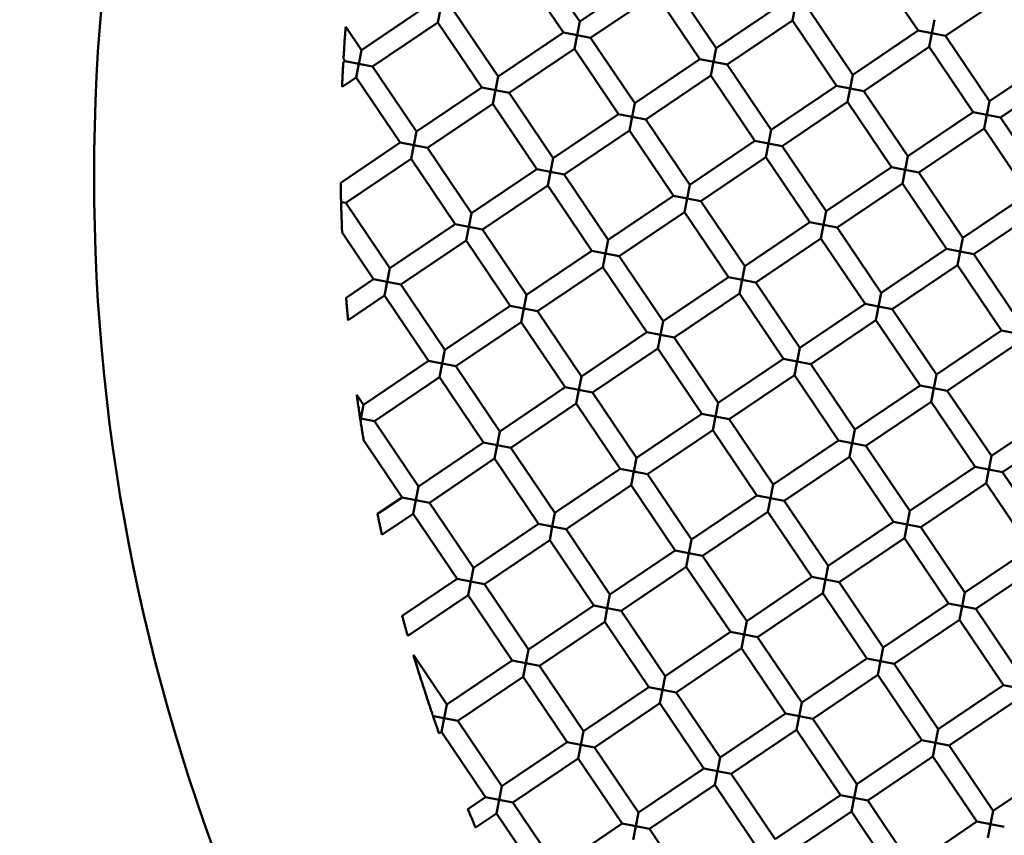
# Model space of a CAD drawing. Units: millimetres. Extents: x -6510 to 25103, y 0 to 39190.
# Drawn here: x 7104 to 7204, y 30596 to 30679 of the extents above; entities that cross this region are included whole.
import ezdxf

# ---------------------------------------------------------------- set-up
doc = ezdxf.new("R2010")
doc.units = ezdxf.units.MM
doc.layers.add('MD_Visible', color=7, linetype='Continuous', lineweight=50)
doc.styles.get("Standard").update_dxf_attribs({"font": 'arial.ttf'})
doc.dimstyles.new('ISO-25 (BySec)', dxfattribs={"dimtxt": 120, "dimasz": 60, "dimexe": 1.25, "dimexo": 0.625, "dimgap": 80, "dimtad": 1, "dimlfac": 0.1, "dimrnd": 5, "dimtxsty": 'Standard', "dimcen": 0, "dimse1": 1, "dimse2": 1, "dimclrd": 256, "dimclre": 256, "dimclrt": 256, "dimadec": 0, "dimazin": 0, "dimtfac": 1, "dimtmove": 1, "dimatfit": 3, "dimldrblk": 'DOTBLANK', "dimfxl": 1, "dimlwd": 5, "dimlwe": 5, "dimarcsym": 0})

# ---------------------------------------------------------------- blocks, each defined once
blk = doc.blocks.new('CustomObjectsInViewport8_0')
at = {"layer": 'MD_Visible'}
for p, q in [((7160.72, 2347.49), (7156.24, 2354.12)), ((7159.06, 2346.37), (7154.58, 2353)), ((7195.11, 2346.57), (7190.64, 2353.2)), ((7167.35, 2351.96), (7160.72, 2347.49)), ((7174.6, 2344.79), (7170.12, 2351.42)), ((7204.52, 2350.5), (7197.89, 2346.03)), ((7168.47, 2350.31), (7161.83, 2345.83)), ((7172.94, 2343.67), (7168.47, 2350.31)), ((7145.17, 2349.07), (7138.54, 2344.6)), ((7146.56, 2348.8), (7146.29, 2347.41)), ((7152.42, 2341.9), (7147.95, 2348.53)), ((7181.23, 2349.26), (7174.6, 2344.79)), ((7182.62, 2348.99), (7182.35, 2347.61)), ((7188.48, 2342.09), (7184.01, 2348.72)), ((7146.29, 2347.41), (7139.66, 2342.94)), ((7150.77, 2340.78), (7146.29, 2347.41)), ((7160.45, 2346.1), (7160.72, 2347.49)), ((7182.35, 2347.61), (7175.72, 2343.13)), ((7186.82, 2340.97), (7182.35, 2347.61)), ((7196.5, 2346.3), (7196.77, 2347.68)), ((7138.54, 2344.6), (7136.94, 2346.97)), ((7159.06, 2346.37), (7152.42, 2341.9)), ((7159.06, 2346.37), (7160.45, 2346.1)), ((7195.11, 2346.57), (7188.48, 2342.09)), ((7195.11, 2346.57), (7196.5, 2346.3)), ((7160.45, 2346.1), (7160.18, 2344.71)), ((7161.83, 2345.83), (7160.45, 2346.1)), ((7166.31, 2339.2), (7161.83, 2345.83)), ((7196.5, 2346.3), (7196.23, 2344.91)), ((7197.89, 2346.03), (7196.5, 2346.3)), ((7202.36, 2339.39), (7197.89, 2346.03)), ((7138.27, 2343.21), (7138.54, 2344.6)), ((7160.18, 2344.71), (7153.54, 2340.24)), ((7164.65, 2338.08), (7160.18, 2344.71)), ((7174.33, 2343.4), (7174.6, 2344.79)), ((7196.23, 2344.91), (7189.6, 2340.43)), ((7200.7, 2338.28), (7196.23, 2344.91)), ((7136.88, 2343.48), (7136.7, 2343.35)), ((7136.88, 2343.48), (7136.72, 2343.72)), ((7136.88, 2343.48), (7138.27, 2343.21)), ((7172.94, 2343.67), (7166.31, 2339.2)), ((7172.94, 2343.67), (7174.33, 2343.4)), ((7174.33, 2343.4), (7174.06, 2342.01)), ((7175.72, 2343.13), (7174.33, 2343.4)), ((7208.99, 2343.87), (7202.36, 2339.39)), ((7138.27, 2343.21), (7138, 2341.82)), ((7139.66, 2342.94), (7138.27, 2343.21)), ((7144.13, 2336.31), (7139.66, 2342.94)), ((7180.19, 2336.5), (7175.72, 2343.13)), ((7138, 2341.82), (7136.58, 2340.86)), ((7142.48, 2335.19), (7138, 2341.82)), ((7152.15, 2340.51), (7152.42, 2341.9)), ((7174.06, 2342.01), (7167.43, 2337.54)), ((7178.53, 2335.38), (7174.06, 2342.01)), ((7188.21, 2340.7), (7188.48, 2342.09)), ((7210.11, 2342.21), (7203.48, 2337.74)), ((7150.77, 2340.78), (7144.13, 2336.31)), ((7150.77, 2340.78), (7152.15, 2340.51)), ((7152.15, 2340.51), (7151.89, 2339.12)), ((7153.54, 2340.24), (7152.15, 2340.51)), ((7186.82, 2340.97), (7180.19, 2336.5)), ((7186.82, 2340.97), (7188.21, 2340.7)), ((7188.21, 2340.7), (7187.94, 2339.32)), ((7189.6, 2340.43), (7188.21, 2340.7)), ((7194.07, 2333.8), (7189.6, 2340.43)), ((7158.02, 2333.61), (7153.54, 2340.24)), ((7202.09, 2338.01), (7202.36, 2339.39)), ((7151.89, 2339.12), (7145.25, 2334.65)), ((7156.36, 2332.49), (7151.89, 2339.12)), ((7166.04, 2337.81), (7166.31, 2339.2)), ((7187.94, 2339.32), (7181.31, 2334.84)), ((7192.41, 2332.68), (7187.94, 2339.32)), ((7164.65, 2338.08), (7158.02, 2333.61)), ((7164.65, 2338.08), (7166.04, 2337.81)), ((7166.04, 2337.81), (7165.77, 2336.42)), ((7167.43, 2337.54), (7166.04, 2337.81)), ((7171.9, 2330.91), (7167.43, 2337.54)), ((7200.7, 2338.28), (7194.07, 2333.8)), ((7200.7, 2338.28), (7202.09, 2338.01)), ((7202.09, 2338.01), (7201.82, 2336.62)), ((7203.48, 2337.74), (7202.09, 2338.01)), ((7207.95, 2331.1), (7203.48, 2337.74)), ((7165.77, 2336.42), (7159.14, 2331.95)), ((7170.24, 2329.79), (7165.77, 2336.42)), ((7179.92, 2335.11), (7180.19, 2336.5)), ((7201.82, 2336.62), (7195.19, 2332.14)), ((7206.3, 2329.99), (7201.82, 2336.62)), ((7143.86, 2334.92), (7144.13, 2336.31)), ((7178.53, 2335.38), (7171.9, 2330.91)), ((7178.53, 2335.38), (7179.92, 2335.11)), ((7142.48, 2335.19), (7136.44, 2331.11)), ((7142.48, 2335.19), (7143.86, 2334.92)), ((7143.86, 2334.92), (7143.59, 2333.53)), ((7145.25, 2334.65), (7143.86, 2334.92)), ((7149.73, 2328.02), (7145.25, 2334.65)), ((7179.92, 2335.11), (7179.65, 2333.72)), ((7181.31, 2334.84), (7179.92, 2335.11)), ((7185.78, 2328.21), (7181.31, 2334.84)), ((7143.59, 2333.53), (7136.96, 2329.06)), ((7148.07, 2326.9), (7143.59, 2333.53)), ((7157.75, 2332.22), (7158.02, 2333.61)), ((7179.65, 2333.72), (7173.02, 2329.25)), ((7184.12, 2327.09), (7179.65, 2333.72)), ((7193.8, 2332.41), (7194.07, 2333.8)), ((7156.36, 2332.49), (7149.73, 2328.02)), ((7156.36, 2332.49), (7157.75, 2332.22)), ((7192.41, 2332.68), (7185.78, 2328.21)), ((7192.41, 2332.68), (7193.8, 2332.41)), ((7193.8, 2332.41), (7193.53, 2331.03)), ((7195.19, 2332.14), (7193.8, 2332.41)), ((7157.75, 2332.22), (7157.48, 2330.83)), ((7159.14, 2331.95), (7157.75, 2332.22)), ((7163.61, 2325.32), (7159.14, 2331.95)), ((7199.66, 2325.51), (7195.19, 2332.14)), ((7157.48, 2330.83), (7150.84, 2326.36)), ((7161.95, 2324.2), (7157.48, 2330.83)), ((7171.63, 2329.52), (7171.9, 2330.91)), ((7193.53, 2331.03), (7186.9, 2326.55)), ((7198.01, 2324.39), (7193.53, 2331.03)), ((7170.24, 2329.79), (7163.61, 2325.32)), ((7170.24, 2329.79), (7171.63, 2329.52)), ((7171.63, 2329.52), (7171.36, 2328.13)), ((7173.02, 2329.25), (7171.63, 2329.52)), ((7206.3, 2329.99), (7199.66, 2325.51)), ((7136.96, 2329.06), (7136.47, 2329.15)), ((7141.44, 2322.42), (7136.96, 2329.06)), ((7177.49, 2322.62), (7173.02, 2329.25)), ((7207.41, 2328.33), (7200.78, 2323.85)), ((7149.46, 2326.63), (7149.73, 2328.02)), ((7171.36, 2328.13), (7164.73, 2323.66)), ((7175.83, 2321.5), (7171.36, 2328.13)), ((7185.51, 2326.82), (7185.78, 2328.21)), ((7148.07, 2326.9), (7141.44, 2322.42)), ((7148.07, 2326.9), (7149.46, 2326.63)), ((7149.46, 2326.63), (7149.19, 2325.24)), ((7150.84, 2326.36), (7149.46, 2326.63)), ((7155.32, 2319.72), (7150.84, 2326.36)), ((7184.12, 2327.09), (7177.49, 2322.62)), ((7184.12, 2327.09), (7185.51, 2326.82)), ((7185.51, 2326.82), (7185.24, 2325.43)), ((7186.9, 2326.55), (7185.51, 2326.82)), ((7191.37, 2319.92), (7186.9, 2326.55)), ((7139.78, 2321.31), (7136.58, 2326.05)), ((7163.34, 2323.93), (7163.61, 2325.32)), ((7185.24, 2325.43), (7178.61, 2320.96)), ((7189.72, 2318.8), (7185.24, 2325.43)), ((7199.39, 2324.12), (7199.66, 2325.51)), ((7149.19, 2325.24), (7142.55, 2320.77)), ((7153.66, 2318.61), (7149.19, 2325.24)), ((7198.01, 2324.39), (7191.37, 2319.92)), ((7198.01, 2324.39), (7199.39, 2324.12)), ((7161.95, 2324.2), (7155.32, 2319.72)), ((7161.95, 2324.2), (7163.34, 2323.93)), ((7163.34, 2323.93), (7163.07, 2322.54)), ((7164.73, 2323.66), (7163.34, 2323.93)), ((7169.2, 2317.03), (7164.73, 2323.66)), ((7199.39, 2324.12), (7199.12, 2322.74)), ((7200.78, 2323.85), (7199.39, 2324.12)), ((7205.26, 2317.22), (7200.78, 2323.85)), ((7141.17, 2321.04), (7141.44, 2322.42)), ((7163.07, 2322.54), (7156.44, 2318.07)), ((7167.54, 2315.91), (7163.07, 2322.54)), ((7177.22, 2321.23), (7177.49, 2322.62)), ((7199.12, 2322.74), (7192.49, 2318.26)), ((7203.6, 2316.1), (7199.12, 2322.74)), ((7175.83, 2321.5), (7169.2, 2317.03)), ((7175.83, 2321.5), (7177.22, 2321.23)), ((7139.78, 2321.31), (7136.99, 2319.42)), ((7139.78, 2321.31), (7141.17, 2321.04)), ((7141.17, 2321.04), (7140.9, 2319.65)), ((7142.55, 2320.77), (7141.17, 2321.04)), ((7147.03, 2314.13), (7142.55, 2320.77)), ((7177.22, 2321.23), (7176.95, 2319.84)), ((7178.61, 2320.96), (7177.22, 2321.23)), ((7183.08, 2314.33), (7178.61, 2320.96)), ((7140.9, 2319.65), (7137.19, 2317.14)), ((7145.37, 2313.01), (7140.9, 2319.65)), ((7155.05, 2318.34), (7155.32, 2319.72)), ((7176.95, 2319.84), (7170.32, 2315.37)), ((7181.42, 2313.21), (7176.95, 2319.84)), ((7191.1, 2318.53), (7191.37, 2319.92)), ((7153.66, 2318.61), (7147.03, 2314.13)), ((7153.66, 2318.61), (7155.05, 2318.34)), ((7155.05, 2318.34), (7154.78, 2316.95)), ((7156.44, 2318.07), (7155.05, 2318.34)), ((7189.72, 2318.8), (7183.08, 2314.33)), ((7189.72, 2318.8), (7191.1, 2318.53)), ((7191.1, 2318.53), (7190.83, 2317.14)), ((7192.49, 2318.26), (7191.1, 2318.53)), ((7160.91, 2311.43), (7156.44, 2318.07)), ((7196.97, 2311.63), (7192.49, 2318.26)), ((7154.78, 2316.95), (7148.15, 2312.47)), ((7159.25, 2310.32), (7154.78, 2316.95)), ((7168.93, 2315.64), (7169.2, 2317.03)), ((7190.83, 2317.14), (7184.2, 2312.67)), ((7195.31, 2310.51), (7190.83, 2317.14)), ((7167.54, 2315.91), (7160.91, 2311.43)), ((7167.54, 2315.91), (7168.93, 2315.64)), ((7168.93, 2315.64), (7168.66, 2314.25)), ((7170.32, 2315.37), (7168.93, 2315.64)), ((7174.79, 2308.74), (7170.32, 2315.37)), ((7203.6, 2316.1), (7196.97, 2311.63)), ((7203.6, 2316.1), (7204.99, 2315.83)), ((7182.81, 2312.94), (7183.08, 2314.33)), ((7204.72, 2314.45), (7198.08, 2309.97)), ((7146.76, 2312.74), (7147.03, 2314.13)), ((7168.66, 2314.25), (7162.03, 2309.78)), ((7173.13, 2307.62), (7168.66, 2314.25)), ((7145.37, 2313.01), (7138.74, 2308.54)), ((7145.37, 2313.01), (7146.76, 2312.74)), ((7146.76, 2312.74), (7146.49, 2311.36)), ((7148.15, 2312.47), (7146.76, 2312.74)), ((7152.62, 2305.84), (7148.15, 2312.47)), ((7181.42, 2313.21), (7174.79, 2308.74)), ((7181.42, 2313.21), (7182.81, 2312.94)), ((7182.81, 2312.94), (7182.54, 2311.55)), ((7184.2, 2312.67), (7182.81, 2312.94)), ((7188.67, 2306.04), (7184.2, 2312.67)), ((7146.49, 2311.36), (7139.86, 2306.88)), ((7150.96, 2304.72), (7146.49, 2311.36)), ((7160.64, 2310.05), (7160.91, 2311.43)), ((7182.54, 2311.55), (7175.91, 2307.08)), ((7187.02, 2304.92), (7182.54, 2311.55)), ((7196.7, 2310.24), (7196.97, 2311.63)), ((7159.25, 2310.32), (7152.62, 2305.84)), ((7159.25, 2310.32), (7160.64, 2310.05)), ((7195.31, 2310.51), (7188.67, 2306.04)), ((7195.31, 2310.51), (7196.7, 2310.24)), ((7138.74, 2308.54), (7138.07, 2309.54)), ((7160.64, 2310.05), (7160.37, 2308.66)), ((7162.03, 2309.78), (7160.64, 2310.05)), ((7166.5, 2303.14), (7162.03, 2309.78)), ((7196.7, 2310.24), (7196.43, 2308.85)), ((7198.08, 2309.97), (7196.7, 2310.24)), ((7202.56, 2303.34), (7198.08, 2309.97)), ((7138.47, 2307.15), (7138.74, 2308.54)), ((7160.37, 2308.66), (7153.74, 2304.18)), ((7164.84, 2302.03), (7160.37, 2308.66)), ((7174.52, 2307.35), (7174.79, 2308.74)), ((7196.43, 2308.85), (7189.79, 2304.38)), ((7200.9, 2302.22), (7196.43, 2308.85)), ((7173.13, 2307.62), (7166.5, 2303.14)), ((7173.13, 2307.62), (7174.52, 2307.35)), ((7174.52, 2307.35), (7174.25, 2305.96)), ((7175.91, 2307.08), (7174.52, 2307.35)), ((7209.19, 2307.81), (7202.56, 2303.34)), ((7139.86, 2306.88), (7138.47, 2307.15)), ((7144.33, 2300.25), (7139.86, 2306.88)), ((7180.38, 2300.45), (7175.91, 2307.08)), ((7152.35, 2304.45), (7152.62, 2305.84)), ((7174.25, 2305.96), (7167.62, 2301.49)), ((7178.73, 2299.33), (7174.25, 2305.96)), ((7188.4, 2304.65), (7188.67, 2306.04)), ((7210.31, 2306.15), (7203.68, 2301.68)), ((7142.67, 2299.13), (7138.77, 2304.92)), ((7150.96, 2304.72), (7144.33, 2300.25)), ((7150.96, 2304.72), (7152.35, 2304.45)), ((7152.35, 2304.45), (7152.08, 2303.07)), ((7153.74, 2304.18), (7152.35, 2304.45)), ((7187.02, 2304.92), (7180.38, 2300.45)), ((7187.02, 2304.92), (7188.4, 2304.65)), ((7188.4, 2304.65), (7188.14, 2303.26)), ((7189.79, 2304.38), (7188.4, 2304.65)), ((7194.27, 2297.75), (7189.79, 2304.38)), ((7158.21, 2297.55), (7153.74, 2304.18)), ((7202.29, 2301.95), (7202.56, 2303.34)), ((7152.08, 2303.07), (7145.45, 2298.59)), ((7156.55, 2296.43), (7152.08, 2303.07)), ((7166.23, 2301.76), (7166.5, 2303.14)), ((7188.14, 2303.26), (7181.5, 2298.79)), ((7192.61, 2296.63), (7188.14, 2303.26)), ((7164.84, 2302.03), (7158.21, 2297.55)), ((7164.84, 2302.03), (7166.23, 2301.76)), ((7166.23, 2301.76), (7165.96, 2300.37)), ((7167.62, 2301.49), (7166.23, 2301.76)), ((7172.09, 2294.85), (7167.62, 2301.49)), ((7200.9, 2302.22), (7194.27, 2297.75)), ((7200.9, 2302.22), (7202.29, 2301.95)), ((7202.29, 2301.95), (7202.02, 2300.56)), ((7203.68, 2301.68), (7202.29, 2301.95)), ((7208.15, 2295.05), (7203.68, 2301.68)), ((7165.96, 2300.37), (7159.33, 2295.89)), ((7170.44, 2293.74), (7165.96, 2300.37)), ((7180.11, 2299.06), (7180.38, 2300.45)), ((7202.02, 2300.56), (7195.39, 2296.09)), ((7206.49, 2293.93), (7202.02, 2300.56)), ((7144.06, 2298.86), (7144.33, 2300.25)), ((7178.73, 2299.33), (7172.09, 2294.85)), ((7178.73, 2299.33), (7180.11, 2299.06)), ((7142.67, 2299.13), (7140.17, 2297.45)), ((7142.67, 2299.13), (7144.06, 2298.86)), ((7144.06, 2298.86), (7143.79, 2297.47)), ((7145.45, 2298.59), (7144.06, 2298.86)), ((7149.92, 2291.96), (7145.45, 2298.59)), ((7180.11, 2299.06), (7179.84, 2297.67)), ((7181.5, 2298.79), (7180.11, 2299.06)), ((7185.98, 2292.16), (7181.5, 2298.79)), ((7143.79, 2297.47), (7140.63, 2295.34)), ((7148.26, 2290.84), (7143.79, 2297.47)), ((7157.94, 2296.16), (7158.21, 2297.55)), ((7179.84, 2297.67), (7173.21, 2293.2)), ((7184.32, 2291.04), (7179.84, 2297.67)), ((7194, 2296.36), (7194.27, 2297.75)), ((7156.55, 2296.43), (7149.92, 2291.96)), ((7156.55, 2296.43), (7157.94, 2296.16)), ((7192.61, 2296.63), (7185.98, 2292.16)), ((7192.61, 2296.63), (7194, 2296.36)), ((7194, 2296.36), (7193.73, 2294.97)), ((7195.39, 2296.09), (7194, 2296.36)), ((7157.94, 2296.16), (7157.67, 2294.78)), ((7159.33, 2295.89), (7157.94, 2296.16)), ((7163.8, 2289.26), (7159.33, 2295.89)), ((7199.86, 2289.46), (7195.39, 2296.09)), ((7157.67, 2294.78), (7151.04, 2290.3)), ((7162.15, 2288.14), (7157.67, 2294.78)), ((7171.82, 2293.47), (7172.09, 2294.85)), ((7193.73, 2294.97), (7187.09, 2290.5)), ((7198.2, 2288.34), (7193.73, 2294.97)), ((7170.44, 2293.74), (7163.8, 2289.26)), ((7170.44, 2293.74), (7171.82, 2293.47)), ((7171.82, 2293.47), (7171.55, 2292.08)), ((7173.21, 2293.2), (7171.82, 2293.47)), ((7206.49, 2293.93), (7199.86, 2289.46)), ((7177.69, 2286.56), (7173.21, 2293.2)), ((7149.65, 2290.57), (7149.92, 2291.96)), ((7171.55, 2292.08), (7164.92, 2287.6)), ((7176.03, 2285.45), (7171.55, 2292.08)), ((7185.71, 2290.77), (7185.98, 2292.16)), ((7207.61, 2292.27), (7200.98, 2287.8)), ((7148.26, 2290.84), (7142.69, 2287.08)), ((7148.26, 2290.84), (7149.65, 2290.57)), ((7149.65, 2290.57), (7149.38, 2289.18)), ((7151.04, 2290.3), (7149.65, 2290.57)), ((7155.51, 2283.67), (7151.04, 2290.3)), ((7184.32, 2291.04), (7177.69, 2286.56)), ((7184.32, 2291.04), (7185.71, 2290.77)), ((7185.71, 2290.77), (7185.44, 2289.38)), ((7187.09, 2290.5), (7185.71, 2290.77)), ((7191.57, 2283.86), (7187.09, 2290.5)), ((7185.44, 2289.38), (7178.8, 2284.91)), ((7189.91, 2282.75), (7185.44, 2289.38)), ((7199.59, 2288.07), (7199.86, 2289.46)), ((7149.38, 2289.18), (7143.26, 2285.05)), ((7153.86, 2282.55), (7149.38, 2289.18)), ((7163.53, 2287.87), (7163.8, 2289.26)), ((7198.2, 2288.34), (7191.57, 2283.86)), ((7198.2, 2288.34), (7199.59, 2288.07)), ((7162.15, 2288.14), (7155.51, 2283.67)), ((7162.15, 2288.14), (7163.53, 2287.87)), ((7163.53, 2287.87), (7163.26, 2286.49)), ((7164.92, 2287.6), (7163.53, 2287.87)), ((7169.4, 2280.97), (7164.92, 2287.6)), ((7199.59, 2288.07), (7199.32, 2286.68)), ((7200.98, 2287.8), (7199.59, 2288.07)), ((7205.45, 2281.17), (7200.98, 2287.8)), ((7163.26, 2286.49), (7156.63, 2282.01)), ((7167.74, 2279.85), (7163.26, 2286.49)), ((7177.42, 2285.18), (7177.69, 2286.56)), ((7199.32, 2286.68), (7192.69, 2282.21)), ((7203.79, 2280.05), (7199.32, 2286.68)), ((7176.03, 2285.45), (7169.4, 2280.97)), ((7176.03, 2285.45), (7177.42, 2285.18)), ((7177.42, 2285.18), (7177.15, 2283.79)), ((7178.8, 2284.91), (7177.42, 2285.18)), ((7183.28, 2278.27), (7178.8, 2284.91)), ((7155.24, 2282.28), (7155.51, 2283.67)), ((7177.15, 2283.79), (7170.51, 2279.31)), ((7181.62, 2277.15), (7177.15, 2283.79)), ((7191.3, 2282.48), (7191.57, 2283.86)), ((7147.22, 2278.08), (7143.83, 2283.11)), ((7153.86, 2282.55), (7147.22, 2278.08)), ((7153.86, 2282.55), (7155.24, 2282.28)), ((7189.91, 2282.75), (7183.28, 2278.27)), ((7189.91, 2282.75), (7191.3, 2282.48)), ((7191.3, 2282.48), (7191.03, 2281.09)), ((7192.69, 2282.21), (7191.3, 2282.48)), ((7155.24, 2282.28), (7154.97, 2280.89)), ((7156.63, 2282.01), (7155.24, 2282.28)), ((7161.11, 2275.38), (7156.63, 2282.01)), ((7197.16, 2275.57), (7192.69, 2282.21)), ((7154.97, 2280.89), (7148.34, 2276.42)), ((7159.45, 2274.26), (7154.97, 2280.89)), ((7169.13, 2279.58), (7169.4, 2280.97)), ((7191.03, 2281.09), (7184.4, 2276.61)), ((7195.5, 2274.46), (7191.03, 2281.09)), ((7167.74, 2279.85), (7161.11, 2275.38)), ((7167.74, 2279.85), (7169.13, 2279.58)), ((7169.13, 2279.58), (7168.86, 2278.2)), ((7170.51, 2279.31), (7169.13, 2279.58)), ((7174.99, 2272.68), (7170.51, 2279.31)), ((7203.79, 2280.05), (7197.16, 2275.57)), ((7203.79, 2280.05), (7205.18, 2279.78)), ((7204.91, 2278.39), (7198.28, 2273.92)), ((7146.95, 2276.69), (7147.22, 2278.08)), ((7168.86, 2278.2), (7162.22, 2273.72)), ((7173.33, 2271.56), (7168.86, 2278.2)), ((7183.01, 2276.88), (7183.28, 2278.27)), ((7147.09, 2276.66), (7145.9, 2276.89)), ((7146.95, 2276.69), (7146.68, 2275.3)), ((7148.34, 2276.42), (7146.95, 2276.69)), ((7152.81, 2269.79), (7148.34, 2276.42)), ((7181.62, 2277.15), (7174.99, 2272.68)), ((7181.62, 2277.15), (7183.01, 2276.88)), ((7183.01, 2276.88), (7182.74, 2275.5)), ((7184.4, 2276.61), (7183.01, 2276.88)), ((7188.87, 2269.98), (7184.4, 2276.61)), ((7146.68, 2275.3), (7146.43, 2275.13)), ((7151.16, 2268.67), (7146.68, 2275.3)), ((7160.84, 2273.99), (7161.11, 2275.38)), ((7182.74, 2275.5), (7176.11, 2271.02)), ((7187.21, 2268.86), (7182.74, 2275.5)), ((7196.89, 2274.19), (7197.16, 2275.57)), ((7195.5, 2274.46), (7188.87, 2269.98)), ((7195.5, 2274.46), (7196.89, 2274.19)), ((7159.45, 2274.26), (7152.81, 2269.79)), ((7159.45, 2274.26), (7160.84, 2273.99)), ((7160.84, 2273.99), (7160.57, 2272.6)), ((7162.22, 2273.72), (7160.84, 2273.99)), ((7166.7, 2267.09), (7162.22, 2273.72)), ((7196.89, 2274.19), (7196.62, 2272.8)), ((7198.28, 2273.92), (7196.89, 2274.19)), ((7202.75, 2267.28), (7198.28, 2273.92)), ((7160.57, 2272.6), (7153.93, 2268.13)), ((7165.04, 2265.97), (7160.57, 2272.6)), ((7174.72, 2271.29), (7174.99, 2272.68)), ((7196.62, 2272.8), (7189.99, 2268.32)), ((7201.09, 2266.17), (7196.62, 2272.8)), ((7173.33, 2271.56), (7166.7, 2267.09)), ((7173.33, 2271.56), (7174.72, 2271.29)), ((7174.72, 2271.29), (7174.45, 2269.9)), ((7176.11, 2271.02), (7174.72, 2271.29)), ((7209.38, 2271.76), (7202.75, 2267.28)), ((7180.58, 2264.39), (7176.11, 2271.02)), ((7152.55, 2268.4), (7152.81, 2269.79)), ((7174.45, 2269.9), (7167.82, 2265.43)), ((7178.92, 2263.27), (7174.45, 2269.9)), ((7188.6, 2268.59), (7188.87, 2269.98)), ((7151.16, 2268.67), (7149.36, 2267.45)), ((7151.16, 2268.67), (7152.55, 2268.4)), ((7152.55, 2268.4), (7152.28, 2267.01)), ((7153.93, 2268.13), (7152.55, 2268.4)), ((7187.21, 2268.86), (7180.58, 2264.39)), ((7187.21, 2268.86), (7188.6, 2268.59)), ((7188.6, 2268.59), (7188.33, 2267.21)), ((7189.99, 2268.32), (7188.6, 2268.59)), ((7194.46, 2261.69), (7189.99, 2268.32)), ((7158.41, 2261.5), (7153.93, 2268.13)), ((7202.48, 2265.9), (7202.75, 2267.28)), ((7152.28, 2267.01), (7150.14, 2265.57)), ((7156.75, 2260.38), (7152.28, 2267.01)), ((7166.43, 2265.7), (7166.7, 2267.09)), ((7188.33, 2267.21), (7181.7, 2262.73)), ((7192.8, 2260.57), (7188.33, 2267.21)), ((7165.04, 2265.97), (7158.41, 2261.5)), ((7165.04, 2265.97), (7166.43, 2265.7)), ((7166.43, 2265.7), (7166.16, 2264.31)), ((7167.82, 2265.43), (7166.43, 2265.7)), ((7172.29, 2258.8), (7167.82, 2265.43)), ((7201.09, 2266.17), (7194.46, 2261.69)), ((7201.09, 2266.17), (7202.48, 2265.9)), ((7202.48, 2265.9), (7202.21, 2264.51)), ((7203.87, 2265.63), (7202.48, 2265.9))]:
    blk.add_line(p, q, dxfattribs=at)
at = {"layer": 'MD_Visible', "extrusion": (0, 0, -1)}
blk.add_circle((-7308.87, 2331.76), 197.5, dxfattribs=at)
at = {"layer": 'MD_Visible'}
for centre, major_axis, ratio, start_param, end_param in [((7138.47, 2307.15), (1.39, -0.27), 0.000001, 1.570792, 1.61151), ((7138.43, 2307.12), (-0.18, 1.21), 0.007088, 1.533965, 1.67394)]:
    blk.add_ellipse(centre, major_axis=major_axis, ratio=ratio, start_param=start_param, end_param=end_param, dxfattribs=at)
at = {"layer": 'MD_Visible', "extrusion": (0, 0, -1)}
blk.add_ellipse((7138.47, 2307.15), major_axis=(-0.38, -1.96), ratio=0, start_param=1.49007, end_param=1.57087, dxfattribs=at)
at = {"layer": 'MD_Visible'}
for points, knots in [([(7136.72, 2343.72), (7136.72, 2343.72), (7136.72, 2343.72), (7136.72, 2343.73), (7136.72, 2343.76), (7136.73, 2343.86), (7136.73, 2343.94), (7136.75, 2344.18), (7136.76, 2344.36), (7136.79, 2344.82), (7136.81, 2345.09), (7136.84, 2345.62), (7136.86, 2345.88), (7136.89, 2346.33), (7136.91, 2346.51), (7136.92, 2346.75), (7136.93, 2346.83), (7136.94, 2346.93), (7136.94, 2346.96), (7136.94, 2346.97), (7136.94, 2346.97), (7136.94, 2346.97)], [-0.3973624, -0.3973624, -0.3973624, -0.3973624, -0.3912033, -0.3912033, -0.3644834, -0.3644834, -0.3293726, -0.3293726, -0.2827769, -0.2827769, -0.2260692, -0.2260692, -0.1701774, -0.1701774, -0.1244674, -0.1244674, -0.0894314, -0.0894314, -0.0623122, -0.0623122, -0.0560429, -0.0560429, -0.0560429, -0.0560429]), ([(7136.58, 2340.86), (7136.58, 2340.86), (7136.58, 2340.86), (7136.58, 2340.86), (7136.58, 2340.88), (7136.58, 2340.97), (7136.58, 2341.04), (7136.59, 2341.24), (7136.6, 2341.38), (7136.61, 2341.71), (7136.62, 2341.91), (7136.64, 2342.3), (7136.65, 2342.5), (7136.67, 2342.84), (7136.68, 2342.98), (7136.69, 2343.17), (7136.69, 2343.24), (7136.7, 2343.33), (7136.7, 2343.35), (7136.7, 2343.35), (7136.7, 2343.35), (7136.7, 2343.35)], [-0.387299, -0.387299, -0.387299, -0.387299, -0.3864979, -0.3864979, -0.3567554, -0.3567554, -0.322546, -0.322546, -0.2781849, -0.2781849, -0.2242235, -0.2242235, -0.1699558, -0.1699558, -0.12344, -0.12344, -0.0864407, -0.0864407, -0.0544822, -0.0544822, -0.0538815, -0.0538815, -0.0538815, -0.0538815]), ([(7136.44, 2331.11), (7136.44, 2331.11), (7136.44, 2331.11), (7136.44, 2331.06), (7136.44, 2331.01), (7136.44, 2330.85), (7136.44, 2330.74), (7136.45, 2330.51), (7136.45, 2330.39), (7136.45, 2330.17), (7136.45, 2330.07), (7136.46, 2329.87), (7136.46, 2329.77), (7136.46, 2329.56), (7136.47, 2329.45), (7136.47, 2329.28), (7136.47, 2329.21), (7136.47, 2329.15)], [0.053467, 0.053467, 0.053467, 0.053467, 0.0739698, 0.0739698, 0.1100828, 0.1100828, 0.15377, 0.15377, 0.1910832, 0.1910832, 0.2213714, 0.2213714, 0.2506963, 0.2506963, 0.2847946, 0.2847946, 0.3074966, 0.3074966, 0.3074966, 0.3074966]), ([(7136.47, 2329.15), (7136.48, 2329.03), (7136.48, 2328.9), (7136.49, 2328.62), (7136.49, 2328.47), (7136.5, 2328.08), (7136.51, 2327.84), (7136.53, 2327.37), (7136.54, 2327.13), (7136.55, 2326.7), (7136.56, 2326.52), (7136.57, 2326.27), (7136.57, 2326.19), (7136.58, 2326.09), (7136.58, 2326.06), (7136.58, 2326.05), (7136.58, 2326.05), (7136.58, 2326.05)], [0.000001, 0.000001, 0.000001, 0.000001, 0.0403698, 0.0403698, 0.0863132, 0.0863132, 0.1575348, 0.1575348, 0.2270319, 0.2270319, 0.2950089, 0.2950089, 0.3444388, 0.3444388, 0.3806964, 0.3806964, 0.3920529, 0.3920529, 0.3920529, 0.3920529]), ([(7137.19, 2317.14), (7137.19, 2317.14), (7137.19, 2317.14), (7137.18, 2317.15), (7137.18, 2317.18), (7137.17, 2317.27), (7137.17, 2317.34), (7137.15, 2317.53), (7137.14, 2317.66), (7137.11, 2317.95), (7137.1, 2318.11), (7137.07, 2318.45), (7137.05, 2318.62), (7137.03, 2318.91), (7137.02, 2319.03), (7137, 2319.23), (7137, 2319.3), (7136.99, 2319.39), (7136.99, 2319.42), (7136.99, 2319.42), (7136.99, 2319.42), (7136.99, 2319.42)], [-0.3905553, -0.3905553, -0.3905553, -0.3905553, -0.3856033, -0.3856033, -0.3532026, -0.3532026, -0.3160335, -0.3160335, -0.2722295, -0.2722295, -0.2219099, -0.2219099, -0.171398, -0.171398, -0.1273188, -0.1273188, -0.0901957, -0.0901957, -0.0579946, -0.0579946, -0.0532825, -0.0532825, -0.0532825, -0.0532825]), ([(7138.07, 2309.54), (7138.07, 2309.54), (7138.07, 2309.53), (7138.07, 2309.51), (7138.08, 2309.47), (7138.09, 2309.36), (7138.1, 2309.27), (7138.15, 2308.97), (7138.18, 2308.75), (7138.25, 2308.28), (7138.28, 2308.06), (7138.34, 2307.62), (7138.38, 2307.39), (7138.41, 2307.16)], [0.0608386, 0.0608386, 0.0608386, 0.0608386, 0.071641, 0.071641, 0.0935992, 0.0935992, 0.1277069, 0.1277069, 0.1759419, 0.1759419, 0.2135434, 0.2135434, 0.2535793, 0.2535793, 0.2535793, 0.2535793]), ([(7138.44, 2306.99), (7138.47, 2306.76), (7138.51, 2306.53), (7138.58, 2306.1), (7138.61, 2305.89), (7138.67, 2305.51), (7138.7, 2305.34), (7138.73, 2305.13), (7138.75, 2305.05), (7138.76, 2304.96), (7138.76, 2304.94), (7138.77, 2304.92), (7138.77, 2304.92), (7138.77, 2304.92)], [0.000001, 0.000001, 0.000001, 0.000001, 0.0700092, 0.0700092, 0.1333139, 0.1333139, 0.1964173, 0.1964173, 0.2384006, 0.2384006, 0.2641667, 0.2641667, 0.2734594, 0.2734594, 0.2734594, 0.2734594]), ([(7140.63, 2295.34), (7140.63, 2295.34), (7140.63, 2295.34), (7140.63, 2295.35), (7140.62, 2295.38), (7140.6, 2295.46), (7140.59, 2295.53), (7140.54, 2295.71), (7140.52, 2295.83), (7140.46, 2296.1), (7140.43, 2296.24), (7140.36, 2296.54), (7140.33, 2296.69), (7140.28, 2296.96), (7140.25, 2297.07), (7140.21, 2297.25), (7140.2, 2297.32), (7140.18, 2297.41), (7140.17, 2297.44), (7140.17, 2297.45), (7140.17, 2297.45), (7140.17, 2297.45)], [-0.3797984, -0.3797984, -0.3797984, -0.3797984, -0.3735849, -0.3735849, -0.3412473, -0.3412473, -0.3044707, -0.3044707, -0.2620042, -0.2620042, -0.2163336, -0.2163336, -0.1706632, -0.1706632, -0.1280275, -0.1280275, -0.0912494, -0.0912494, -0.0590338, -0.0590338, -0.0528987, -0.0528987, -0.0528987, -0.0528987]), ([(7143.26, 2285.05), (7143.26, 2285.05), (7143.26, 2285.05), (7143.25, 2285.06), (7143.24, 2285.09), (7143.21, 2285.2), (7143.19, 2285.28), (7143.13, 2285.47), (7143.1, 2285.58), (7143.04, 2285.82), (7143, 2285.94), (7142.93, 2286.19), (7142.9, 2286.31), (7142.83, 2286.55), (7142.8, 2286.66), (7142.75, 2286.85), (7142.73, 2286.93), (7142.7, 2287.04), (7142.69, 2287.07), (7142.69, 2287.08), (7142.69, 2287.08), (7142.69, 2287.08)], [-0.3760116, -0.3760116, -0.3760116, -0.3760116, -0.3700549, -0.3700549, -0.3322475, -0.3322475, -0.2923174, -0.2923174, -0.2524979, -0.2524979, -0.2143231, -0.2143231, -0.1760692, -0.1760692, -0.1360885, -0.1360885, -0.096134, -0.096134, -0.0583718, -0.0583718, -0.0527607, -0.0527607, -0.0527607, -0.0527607]), ([(7143.83, 2283.11), (7143.83, 2283.11), (7143.83, 2283.11), (7143.84, 2283.08), (7143.84, 2283.06), (7143.87, 2282.96), (7143.89, 2282.89), (7143.99, 2282.57), (7144.08, 2282.26), (7144.26, 2281.7), (7144.38, 2281.3), (7144.65, 2280.44), (7144.81, 2279.95), (7145.12, 2279), (7145.27, 2278.53), (7145.5, 2277.86), (7145.57, 2277.63), (7145.7, 2277.25), (7145.76, 2277.07), (7145.82, 2276.91)], [0.0696666, 0.0696666, 0.0696666, 0.0696666, 0.0795013, 0.0795013, 0.0960901, 0.0960901, 0.1247305, 0.1247305, 0.2114695, 0.2114695, 0.369465, 0.369465, 0.5694375, 0.5694375, 0.761341, 0.761341, 0.8545017, 0.8545017, 0.9278138, 0.9278138, 0.9278138, 0.9278138]), ([(7145.82, 2276.91), (7145.83, 2276.87), (7145.85, 2276.82), (7145.89, 2276.71), (7145.91, 2276.63), (7145.97, 2276.48), (7145.99, 2276.39), (7146.04, 2276.27), (7146.05, 2276.23), (7146.08, 2276.16), (7146.09, 2276.13), (7146.11, 2276.07), (7146.12, 2276.04), (7146.14, 2275.96), (7146.16, 2275.92), (7146.21, 2275.78), (7146.24, 2275.68), (7146.3, 2275.51), (7146.33, 2275.43), (7146.38, 2275.29), (7146.4, 2275.23), (7146.43, 2275.15), (7146.43, 2275.13), (7146.43, 2275.13)], [0.000001, 0.000001, 0.000001, 0.000001, 0.0217739, 0.0217739, 0.0499016, 0.0499016, 0.0770179, 0.0770179, 0.0898776, 0.0898776, 0.0994087, 0.0994087, 0.1092525, 0.1092525, 0.1235777, 0.1235777, 0.1555131, 0.1555131, 0.1889489, 0.1889489, 0.2241558, 0.2241558, 0.2585924, 0.2585924, 0.2585924, 0.2585924]), ([(7150.14, 2265.57), (7150.14, 2265.57), (7150.14, 2265.57), (7150.13, 2265.58), (7150.12, 2265.6), (7150.08, 2265.71), (7150.05, 2265.78), (7149.97, 2265.96), (7149.93, 2266.06), (7149.84, 2266.28), (7149.79, 2266.4), (7149.7, 2266.62), (7149.65, 2266.74), (7149.56, 2266.96), (7149.52, 2267.06), (7149.44, 2267.24), (7149.41, 2267.32), (7149.37, 2267.42), (7149.36, 2267.45), (7149.36, 2267.45), (7149.36, 2267.45), (7149.36, 2267.45)], [-0.3708016, -0.3708016, -0.3708016, -0.3708016, -0.3660177, -0.3660177, -0.3275804, -0.3275804, -0.2877464, -0.2877464, -0.2487602, -0.2487602, -0.2116487, -0.2116487, -0.1744908, -0.1744908, -0.1354089, -0.1354089, -0.0955548, -0.0955548, -0.0571418, -0.0571418, -0.0525712, -0.0525712, -0.0525712, -0.0525712])]:
    blk.add_open_spline(points, degree=3, knots=knots, dxfattribs=at)
blk = doc.blocks.new('*D20')
at = {"lineweight": 5, "transparency": 16777216}
blk.add_line((-2554.2, 24817.74), (-2554.2, 38326.63), dxfattribs=at)
at = {"transparency": 16777216}
for points in [[(-2574.2, 38326.63), (-2534.2, 38326.63), (-2554.2, 38446.63)], [(-2574.2, 24817.74), (-2534.2, 24817.74), (-2554.2, 24697.74)]]:
    blk.add_solid(points, dxfattribs=at)
at = {"layer": 'Defpoints', "color": 0, "transparency": 16777216}
for p in [(-2554.2, 38446.63), (10766.76, 38446.63), (7028.3, 24697.74)]:
    blk.add_point(p, dxfattribs=at)
at = {"transparency": 16777216, "insert": (-2726.17, 31572.18), "char_height": 180, "attachment_point": 5, "rotation": 90}
blk.add_mtext('1375', dxfattribs=at)
blk = doc.blocks.new('_DotBlank')
at = {"color": 0, "linetype": 'ByBlock', "lineweight": -2}
blk.add_line((-0.5, 0), (-1, 0), dxfattribs=at)
blk.add_circle((0, 0), 0.5, dxfattribs=at)

msp = doc.modelspace()

# ---------------------------------------------------------------- block references
at = {"layer": 'MD_Visible'}
msp.add_blockref('CustomObjectsInViewport8_0', (0, 28331.638), dxfattribs=at)

# ---------------------------------------------------------------- dimensions: what is measured, and where the dimension line sits
dim = msp.add_linear_dim(base=(-2554.201, 38446.629), p1=(7028.296, 24697.737), p2=(10766.757, 38446.629), angle=90, dimstyle='ISO-25 (BySec)', override={"dimtxt": 180, "dimasz": 120})
dim.commit()
dim.dimension.update_dxf_attribs({"geometry": '*D20', "text_midpoint": (-2726.166, 31572.183)})

doc.saveas('drawing.dxf')
